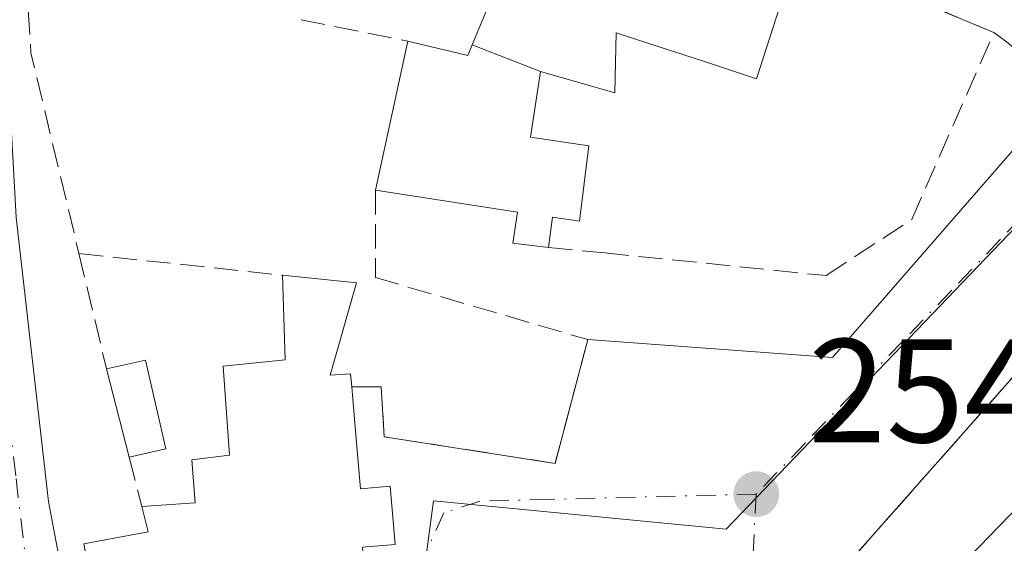
# Model space of a CAD drawing. Units: metres. Extents: x 629530 to 632986, y 4641707 to 4644091.
# Drawn here: x 630690 to 630757, y 4642410 to 4642446 of the extents above; entities that cross this region are included whole.
import ezdxf

# ---------------------------------------------------------------- set-up
doc = ezdxf.new("R2010")
doc.units = ezdxf.units.M
doc.header["$MEASUREMENT"] = 0
doc.linetypes.add('DGN Style 3', pattern=[2.307223458686699, 1.648016756204785, -0.6592067024819142])
doc.linetypes.add('DGN Style 4', pattern=[2.6384748266838614, 1.318413404963828, -0.6592067024819142, 0.001648016756204785, -0.6592067024819142])
for name, color, linetype, lineweight in [('Carretera de calzada única Cxs', 7, 'Continuous', 13), ('Carretera de calzada única eje', 7, 'DGN Style 4', 0), ('Cultivos leñosos CxS', 92, 'Continuous', 0), ('Edificación Cxs', 1, 'Continuous', 13), ('Elemento construido', 1, 'Continuous', 0), ('Elemento construido Cxs', 1, 'Continuous', 0), ('Muro lineal', 1, 'DGN Style 3', 13), ('Núcleo urbano CxS', 7, 'Continuous', 0), ('Obra de contención lineal', 1, 'DGN Style 3', 13), ('Punto de cota en terreno', 7, 'Continuous', 0), ('Rótulo de punto de cota en terreno', 7, 'Continuous', 0), ('Vía urbana Cxs', 4, 'Continuous', 0), ('Vía urbana eje', 4, 'DGN Style 4', 0)]:
    doc.layers.add(name, color=color, linetype=linetype, lineweight=lineweight)
doc.styles.add('Style-Arial', font='txt')

# ---------------------------------------------------------------- blocks, each defined once
blk = doc.blocks.new('5PATER')
at = {"layer": 'Cultivos leñosos CxS', "linetype": 'Continuous', "lineweight": 0}
h = blk.add_hatch(color=51, dxfattribs=at)
edge = h.paths.add_edge_path()
edge.add_ellipse((0, 0), major_axis=(-0.1095731443231308, -0.1110710700762829), ratio=0.9994222409660322, start_angle=0, end_angle=360)
blk = doc.blocks.new('*U25')
at = {"layer": 'Carretera de calzada única Cxs', "color": 7, "linetype": 'Continuous', "lineweight": 13}
blk.add_polyline3d([(630722.5900999998, 4642512.1501, 253.6732999999949), (630720.8701, 4642509.420100001, 253.7694999999949), (630717.6300999997, 4642504.3101, 253.902900000001), (630699.8701, 4642484.8101, 256.3328000000038), (630697.6300999997, 4642482.5701, 254.7822000000015), (630696.1801000005, 4642481.130100001, 255.2912000000069), (630693.8800999997, 4642478.850099999, 255.3206999999966), (630691.9200999998, 4642476.3101, 255.0437999999995), (630690.2901, 4642473.540100001, 255.273199999996), (630689.0301000001, 4642470.5801, 255.0108999999939), (630687.8501000004, 4642465.920100001, 254.780700000003), (630687.7001, 4642454.220100001, 256.170100000003), (630688.8000999996, 4642442.5701, 254.8644000000059), (630689.3800999997, 4642432.2501, 255.0396999999939), (630691.5601000005, 4642412.950099999, 255.3295000000071), (630696.6201, 4642386.1601, 257.0709000000061), (630696.9001000002, 4642381.7501, 256.4437999999937), (630696.9801000003, 4642380.540100001, 256.0476999999955), (630697.6401000004, 4642369.390100001, 255.0295000000042), (630697.6401000004, 4642367.7501, 255.0500000000029), (630696.2600999996, 4642362.4301, 255.1371999999974), (630693.7500999998, 4642357.090100001, 255.3812999999937), (630675.6700999998, 4642323.2401, 255.600099999996), (630633.9600999998, 4642243.1501, 257.7054999999964)], dxfattribs=at)
blk = doc.blocks.new('*U32')
at = {"layer": 'Vía urbana Cxs', "color": 4, "linetype": 'Continuous', "lineweight": 0}
for points in [[(630765.3300999999, 4642430.6801, 255.9040999999997), (630743.0701000001, 4642405.550100001, 257.5406999999978)], [(630715.1201, 4642410.030099999, 258.2256000000052), (630714.7801000001, 4642413.9801, 257.8530000000028), (630712.7801000001, 4642413.800100001, 260.0865999999951), (630712.4200999998, 4642417.9901, 257.3221000000049), (630712.1801000005, 4642420.7501, 256.5619000000006), (630714.1801000005, 4642420.7501, 255.8246999999974), (630714.3800999997, 4642417.350099999, 256.4590999999928), (630726.0000999998, 4642415.540100001, 254.5206000000035), (630728.2100999998, 4642423.950099999, 254.815499999997), (630744.8501000004, 4642422.7401, 254.7434999999969), (630758.2801999999, 4642438.170100001, 254.2618999999977)], [(630756.6801000005, 4642444.1801, 255.4128000000055), (630755.8101000005, 4642444.8201, 255.6330000000016), (630749.6901000004, 4642447.390100001, 255.180600000007)]]:
    blk.add_polyline3d(points, dxfattribs=at)

msp = doc.modelspace()

# ---------------------------------------------------------------- linework, layer by layer
at = {"layer": 'Carretera de calzada única Cxs', "color": 7, "linetype": 'Continuous', "lineweight": 13}
msp.add_polyline3d([(630696.1801000005, 4642481.130100001, 255.2912000000069), (630693.8800999997, 4642478.850099999, 255.3206999999966), (630691.9200999998, 4642476.3101, 255.0437999999995), (630690.2901, 4642473.540100001, 255.273199999996), (630689.0301000001, 4642470.5801, 255.0108999999939), (630687.8501000004, 4642465.920100001, 254.780700000003), (630687.7001, 4642454.220100001, 256.170100000003), (630688.8000999996, 4642442.5701, 254.8644000000059), (630689.3800999997, 4642432.2501, 255.0396999999939), (630691.5601000005, 4642412.950099999, 255.3295000000071), (630696.6201, 4642386.1601, 257.0709000000061), (630696.9001000002, 4642381.7501, 256.4437999999937)], dxfattribs=at)
at = {"layer": 'Carretera de calzada única eje', "color": 7, "linetype": 'DGN Style 4', "lineweight": 0}
msp.add_polyline3d([(630691.2200999996, 4642480.360099999, 254.780899999998), (630690.2301000003, 4642479.090100001, 254.8022000000055), (630687.8101000005, 4642476.7501, 254.1747000000032), (630687.0000999998, 4642475.370100001, 254.1242000000057), (630686.3701, 4642473.890100001, 254.0847999999969), (630685.3201000001, 4642472.4001, 253.9955000000046), (630684.8201000001, 4642471.130100001, 254.0255000000034), (630684.5800999999, 4642469.780099999, 254.0564000000013), (630683.9901000002, 4642467.460100001, 254.100099999996), (630683.9101, 4642461.600099999, 255.0467999999965), (630685.6700999998, 4642447.5101, 255.6594999999943), (630686.2200999996, 4642441.690099999, 255.570000000007), (630686.7600999996, 4642436.7401, 255.3150000000023), (630688.2701000003, 4642424.1601, 255.1106), (630689.3601000002, 4642414.5101, 255.3135000000038), (630690.7600999996, 4642402.8101, 255.9835000000021), (630693.2901, 4642389.4101, 255.4470000000001), (630693.8701, 4642384.2601, 255.9939000000013), (630694.1501000002, 4642379.620100001, 255.6347999999998), (630694.2001, 4642375.040100001, 255.1450000000041), (630694.0301000001, 4642370.0001, 255.0546999999933), (630693.5000999998, 4642367.350099999, 255.0672999999952)], dxfattribs=at)
at = {"layer": 'Edificación Cxs', "color": 1, "linetype": 'Continuous', "lineweight": 13, "flags": 128}
for points, elevation in [([(630725.0004000004, 4642442.180000001), (630720.3662, 4642443.9746), (630721.0462999997, 4642445.6121), (630722.3901000004, 4642448.850099999), (630718.6540999999, 4642450.4497), (630718.6300999997, 4642450.460100001), (630717.8901000004, 4642448.890100001), (630711.8901000004, 4642451.350099999), (630718.3701, 4642462.9901), (630722.6201, 4642460.5601), (630722.7867000002, 4642460.489499999), (630734.1212999999, 4642455.694499999), (630735.5027000001, 4642455.110099999), (630736.0701000001, 4642454.870100001), (630736.2311000006, 4642454.796499999), (630736.4200999998, 4642454.710100001), (630742.9801000003, 4642451.940099999), (630742.6201, 4642450.8301), (630739.6901000004, 4642441.6801), (630736.2801000001, 4642442.800100001), (630732.3689000001, 4642444.074100001), (630730.1401000004, 4642444.800100001), (630730.0500999996, 4642440.710100001), (630725.3110999997, 4642442.089500001)], 263.2041000000028), ([(630720.3662, 4642443.9746), (630725.0004000004, 4642442.180000001), (630724.3201000001, 4642437.710100001), (630728.2801000001, 4642437.120100001), (630727.6601, 4642431.9901), (630725.8201000001, 4642432.280099999), (630725.5500999996, 4642430.220100001), (630723.1201, 4642430.5101), (630723.4401000004, 4642432.620100001), (630713.7801000001, 4642434.100099999), (630715.9901000002, 4642444.2301), (630720.0701000001, 4642443.2601)], 261.0166000000027)]:
    msp.add_lwpolyline(points, close=True, dxfattribs=dict(at, elevation=elevation))
at = {"layer": 'Edificación Cxs', "color": 1, "linetype": 'Continuous', "lineweight": 13, "extrusion": (-0.03778396506133522, -0.1731907538914718, 0.9841632663083639), "elevation": -827606.4891464917, "flags": 128}
msp.add_lwpolyline([(-373316.7807537485, 4596269.83450441), (-373316.7807537485, 4596280.369615053)], dxfattribs=at)
at = {"layer": 'Edificación Cxs', "color": 1, "linetype": 'Continuous', "lineweight": 13, "elevation": 261.6588999999949, "flags": 128}
msp.add_lwpolyline([(630693.9801000003, 4642410.0701), (630698.3501000004, 4642410.890100001), (630697.9200999998, 4642412.600099999), (630701.5301000001, 4642412.850099999), (630701.3101000005, 4642415.780099999), (630703.8701, 4642416.100099999), (630703.4401000004, 4642422.140100001), (630707.6601, 4642422.5801), (630707.4600999998, 4642428.3301), (630712.5100999996, 4642427.800100001), (630710.7001, 4642421.530099999), (630712.1001000004, 4642421.630100001), (630712.1801000005, 4642420.7501), (630712.4200999998, 4642417.9901), (630712.7801000001, 4642413.800100001), (630714.7801000001, 4642413.9801), (630715.1201, 4642410.030099999)], dxfattribs=at)
at = {"layer": 'Edificación Cxs', "color": 1, "linetype": 'Continuous', "lineweight": 13, "extrusion": (0.007814670664459554, -0.0008201535537342328, 0.9999691286587573), "elevation": 1376.69120787975, "flags": 128}
msp.add_lwpolyline([(630686.2053131937, 4642431.02056836), (630691.2554707972, 4642430.490568183)], dxfattribs=at)
at = {"layer": 'Edificación Cxs', "color": 1, "linetype": 'Continuous', "lineweight": 13, "extrusion": (-0.1407874044844995, 0.4018768150685293, 0.9048060191272455), "elevation": 1777118.591438992, "flags": 128}
msp.add_lwpolyline([(-2130120.587934809, -3775485.974014151), (-2130123.296717796, -3775485.62786174), (-2130122.605450856, -3775478.833974853)], dxfattribs=at)
at = {"layer": 'Edificación Cxs', "color": 1, "linetype": 'Continuous', "lineweight": 13, "extrusion": (-0.0635765341679563, 0.2472879478351028, 0.9668540195700146), "elevation": 1108164.217625632, "flags": 128}
msp.add_lwpolyline([(-1766783.600801547, -4195265.504002538), (-1766783.600801547, -4195271.900827445)], dxfattribs=at)
at = {"layer": 'Edificación Cxs', "color": 1, "linetype": 'Continuous', "lineweight": 13, "extrusion": (-0.4697591346059629, -0.1052260458650175, 0.876500904007446), "elevation": -784553.7417402952, "flags": 128}
msp.add_lwpolyline([(-4392294.589559078, 1428998.562957402), (-4392294.589559079, 1428995.640025585)], dxfattribs=at)
at = {"layer": 'Edificación Cxs', "color": 1, "linetype": 'Continuous', "lineweight": 13}
for points in [[(630715.9901000002, 4642444.2301, 256.9471000000049), (630720.0701000001, 4642443.2601, 258.8657999999996), (630720.3664999995, 4642443.974500001, 259.4333999999944), (630721.0462999997, 4642445.6121, 260.773199999996), (630722.3901000004, 4642448.850099999, 263.2041000000027), (630718.6540999999, 4642450.4497, 261.0804999999964), (630718.6300999997, 4642450.460100001, 261.0709000000061), (630717.8901000004, 4642448.890100001, 259.5249999999942), (630711.8901000004, 4642451.350099999, 258.1128000000026)], [(630742.6201, 4642450.8301, 257.5372999999963), (630739.6901000004, 4642441.6801, 260.2703000000038), (630736.2801000001, 4642442.800100001, 261.8411999999953), (630732.3689000001, 4642444.074100001, 262.2458000000042), (630730.1401000004, 4642444.800100001, 262.9793999999966), (630730.0500999996, 4642440.710100001, 260.0877000000037), (630725.3110999997, 4642442.089500001, 261.0179999999964), (630725.0000999998, 4642442.1801, 261.0166000000027), (630724.3201000001, 4642437.710100001, 256.7569999999978), (630728.2801000001, 4642437.120100001, 257.0075999999972), (630727.6601, 4642431.9901, 256.1119000000036), (630725.8201000001, 4642432.280099999, 256.2019), (630725.5500999996, 4642430.220100001, 255.778999999995)], [(630725.5500999996, 4642430.220100001, 255.778999999995), (630723.1201, 4642430.5101, 255.8513999999996), (630723.4401000004, 4642432.620100001, 256.3171000000002), (630713.7801000001, 4642434.100099999, 255.0795999999973)], [(630697.9200999998, 4642412.600099999, 258.2981), (630701.5301000001, 4642412.850099999, 261.6588999999949), (630701.3101000005, 4642415.780099999, 259.7989999999991), (630703.8701, 4642416.100099999, 260.8705999999947), (630703.4401000004, 4642422.140100001, 256.7780999999959), (630707.6601, 4642422.5801, 257.5705000000016), (630707.4600999998, 4642428.3301, 255.4321000000054)], [(630712.5100999996, 4642427.800100001, 255.392200000002), (630710.7001, 4642421.530099999, 256.937699999995), (630712.1001000004, 4642421.630100001, 256.3007000000071), (630712.1801000005, 4642420.7501, 256.5619000000006)], [(630712.1801000005, 4642420.7501, 256.5619000000006), (630712.4200999998, 4642417.9901, 257.3221000000049), (630712.7801000001, 4642413.800100001, 260.0865999999951), (630714.7801000001, 4642413.9801, 257.8530000000028), (630715.1201, 4642410.030099999, 258.2256000000052), (630712.9101, 4642409.840100001, 260.1756000000024), (630713.3901000004, 4642404.170100001, 257.989499999996), (630712.8901000004, 4642404.120100001, 257.9333999999944)], [(630694.4600999998, 4642407.4101, 258.3313999999955), (630693.9801000003, 4642410.0701, 256.9955000000046), (630698.3501000004, 4642410.890100001, 259.5442999999942), (630697.9200999998, 4642412.600099999, 258.2981)]]:
    msp.add_polyline3d(points, dxfattribs=at)
msp.add_3dface([(630699.5500999996, 4642416.530099999, 258.1490000000049), (630697.0500999996, 4642415.970100001, 258.1490000000049), (630695.5100999996, 4642421.960100001, 258.1490000000049), (630698.1700999998, 4642422.5601, 258.1490000000049)], dxfattribs=at)
at = {"layer": 'Elemento construido', "color": 1, "linetype": 'Continuous', "lineweight": 0}
for points in [[(630697.8201000001, 4642480.190099999, 256.5807000000059), (630696.9301000005, 4642481.0701, 255.5332999999955), (630696.6001000004, 4642481.140100001, 255.398000000001), (630696.1801000005, 4642481.130100001, 255.2912000000069), (630693.8800999997, 4642478.850099999, 255.3206999999966), (630691.9200999998, 4642476.3101, 255.0437999999995), (630690.2901, 4642473.540100001, 255.273199999996), (630689.0301000001, 4642470.5801, 255.0108999999939), (630687.8501000004, 4642465.920100001, 254.780700000003), (630687.7001, 4642454.220100001, 256.170100000003), (630688.8000999996, 4642442.5701, 254.8644000000059), (630689.3800999997, 4642432.2501, 255.0396999999939), (630691.5601000005, 4642412.950099999, 255.3295000000071), (630696.6201, 4642386.1601, 257.0709000000061)], [(630728.2100999998, 4642423.950099999, 254.815499999997), (630744.8501000004, 4642422.7401, 254.7434999999969), (630758.2801000001, 4642438.170100001, 254.2618999999977), (630758.5000999998, 4642438.7401, 254.2850000000035), (630758.6401000004, 4642439.3301, 254.3122000000003), (630758.7100999998, 4642439.940099999, 254.3417999999947), (630758.7100999998, 4642440.550100001, 254.3714000000036), (630758.6201, 4642441.1601, 254.3990000000049), (630758.4700999996, 4642441.7501, 254.4226000000053), (630758.2401000002, 4642442.3201, 254.4404000000068), (630757.9401000004, 4642442.850099999, 254.6707000000024), (630757.5800999999, 4642443.350099999, 254.9645000000019), (630757.1601, 4642443.790100001, 255.2194000000018), (630756.6801000005, 4642444.1801, 255.4128000000055), (630755.8101000005, 4642444.8201, 255.6330000000016)]]:
    msp.add_polyline3d(points, dxfattribs=at)
at = {"layer": 'Elemento construido Cxs', "color": 1, "linetype": 'Continuous', "lineweight": 0, "elevation": 268.006800000003, "flags": 128}
msp.add_lwpolyline([(630758.4200999998, 4642394.690099999), (630752.2260999996, 4642401.318700001), (630752.0100999996, 4642401.550100001), (630749.5000999998, 4642404.350099999), (630752.8749000002, 4642407.8475), (630763.4177000001, 4642418.7731)], dxfattribs=at)
at = {"layer": 'Elemento construido Cxs', "color": 1, "linetype": 'Continuous', "lineweight": 0}
msp.add_polyline3d([(630758.9801000003, 4642395.1801, 268.0068000000028), (630758.4200999998, 4642394.690099999, 267.6321000000025), (630752.2260999996, 4642401.318700001, 267.6226000000024), (630752.0100999996, 4642401.550100001, 267.3919000000024), (630749.5000999998, 4642404.350099999, 262.4523999999947), (630752.8749000002, 4642407.8475, 262.4317000000011), (630763.4177000001, 4642418.7731, 263.1392999999953), (630763.4552999996, 4642418.812100001, 263.1405999999988), (630763.8201000001, 4642419.190099999, 263.1527999999962), (630762.8000999996, 4642419.6501, 262.3080000000046), (630767.1201, 4642424.370100001, 261.4777999999933), (630776.9200999998, 4642420.0701, 261.569399999993)], dxfattribs=at)
at = {"layer": 'Muro lineal', "color": 1, "linetype": 'DGN Style 3', "lineweight": 13, "extrusion": (-0.8279530750795124, -0.1953261052408901, 0.5256818601376728), "elevation": -1428838.330907208, "flags": 128}
msp.add_lwpolyline([(-4373602.150640281, 883258.6397719018), (-4373594.747697238, 883256.197023798), (-4373580.721296202, 883256.2935346833)], dxfattribs=at)
at = {"layer": 'Muro lineal', "color": 1, "linetype": 'DGN Style 3', "lineweight": 13, "extrusion": (-0.1268795212550005, 0.02555091047386197, 0.991588996540431), "elevation": 38848.51994847351, "flags": 128}
msp.add_lwpolyline([(-4675593.420108275, -295656.0979098739), (-4675593.420108275, -295648.639632319)], dxfattribs=at)
at = {"layer": 'Muro lineal', "color": 1, "linetype": 'DGN Style 3', "lineweight": 13, "extrusion": (-0.01857098110920145, 0.001975350379582126, 0.9998255931168794), "elevation": -2287.046212020079, "flags": 128}
msp.add_lwpolyline([(-4683097.243610964, 136102.7477133998), (-4683097.243610964, 136116.6480980041)], dxfattribs=at)
at = {"layer": 'Muro lineal', "color": 1, "linetype": 'DGN Style 3', "lineweight": 13, "extrusion": (0.00183935724091297, -0.007711529826011291, 0.999968574042546), "elevation": -34385.00047395923, "flags": 128}
msp.add_lwpolyline([(630692.1037758893, 4642302.674708887), (630693.9738902634, 4642294.834475763)], dxfattribs=at)
at = {"layer": 'Muro lineal', "color": 1, "linetype": 'DGN Style 3', "lineweight": 13, "extrusion": (-0.1020301682849567, 0.3952203071704581, 0.9129023789868402), "elevation": 1770661.319848729, "flags": 128}
msp.add_lwpolyline([(-1771116.612541364, -3959508.720729422), (-1771116.612541364, -3959504.908176675)], dxfattribs=at)
at = {"layer": 'Muro lineal', "color": 1, "linetype": 'DGN Style 3', "lineweight": 13}
for points in [[(630725.5500999996, 4642430.220100001, 255.778999999995), (630729.3701, 4642429.840100001, 255.9131000000052), (630744.4200999998, 4642428.300100001, 258.3763000000035), (630750.2401000002, 4642432.120100001, 255.6000000000058), (630755.8101000005, 4642444.8201, 255.6330000000016), (630749.6901000004, 4642447.390100001, 255.180600000007), (630742.6201, 4642450.8301, 257.5372999999963)], [(630713.7801000001, 4642434.100099999, 255.0795999999973), (630713.7801000001, 4642428.170100001, 255.2620000000024), (630728.2100999998, 4642423.950099999, 254.815499999997), (630726.0000999998, 4642415.540100001, 254.5206000000035), (630714.3800999997, 4642417.350099999, 256.4590999999928), (630714.1801000005, 4642420.7501, 255.8246999999974), (630712.1801000005, 4642420.7501, 256.5619000000006)]]:
    msp.add_polyline3d(points, dxfattribs=at)
at = {"layer": 'Núcleo urbano CxS', "color": 7, "linetype": 'Continuous', "lineweight": 0}
msp.add_polyline3d([(630766.1237000005, 4642440.800100001, 254.1753000000026), (630737.6237000005, 4642411.075099999, 254.1750999999931), (630717.7292999999, 4642413.0001, 254.4998999999953), (630714.7348999997, 4642390.524700001, 254.8193000000028), (630709.5982999997, 4642377.2533, 254.9303000000073), (630695.3853000002, 4642366.022100001, 255.0429000000004), (630692.7843000004, 4642363.965700001, 255.0513999999966), (630693.0343000004, 4642358.2599, 255.1126999999979), (630672.2549000002, 4642316.422700001, 255.5363999999972), (630551.7027000004, 4642371.060900001, 256.0895000000019), (630557.4206999998, 4642376.226100001, 256.2020000000048), (630593.6989000002, 4642408.306700001, 255.7213000000047), (630637.0351, 4642446.6293, 254.9962999999989), (630658.5100999996, 4642467.552300001, 254.395399999994), (630667.4397, 4642472.364700001, 254.2666000000027), (630684.4420999996, 4642477.882300001, 253.9459999999963), (630695.5833000002, 4642484.1249, 253.8752999999997), (630699.9007000001, 4642480.2623, 253.9875999999931), (630707.4858999997, 4642473.466700001, 254.3702999999951), (630719.4669000005, 4642465.118899999, 254.5910000000004), (630748.2160999998, 4642451.621900001, 254.4118000000017), (630751.6529000001, 4642450.008500001, 254.3693999999959)], close=True, dxfattribs=at)
for points in [[(630757.5562000005, 4642309.4002, 255.7035999999935), (630754.3810999999, 4642340.3036, 255.3723999999929), (630735.5700000003, 4642350.710000001, 255.4912999999942), (630705.9699999997, 4642363.140000001, 255.1946999999927), (630699.4654999999, 4642349.499100001, 255.5320999999967), (630695.7789000003, 4642354.5211, 255.1726000000053), (630693.0343000004, 4642358.2599, 255.1126999999979), (630692.7843000004, 4642363.965700001, 255.0513999999966), (630695.3853000002, 4642366.022100001, 255.0429000000004), (630709.5982999997, 4642377.2533, 254.9303000000073), (630714.7348999997, 4642390.524700001, 254.8193000000028), (630717.7292999999, 4642413.0001, 254.4998999999953), (630737.6237000005, 4642411.075099999, 254.1750999999931), (630766.1237000005, 4642440.800100001, 254.1753000000026)], [(630766.1237000005, 4642440.800100001, 254.1753000000026), (630737.6237000005, 4642411.075099999, 254.1750999999931), (630717.7292999999, 4642413.0001, 254.4998999999953), (630714.7348999997, 4642390.524700001, 254.8193000000028), (630709.5982999997, 4642377.2533, 254.9303000000073), (630695.3853000002, 4642366.022100001, 255.0429000000004), (630692.7843000004, 4642363.965700001, 255.0513999999966), (630693.0343000004, 4642358.2599, 255.1126999999979)]]:
    msp.add_polyline3d(points, dxfattribs=at)
at = {"layer": 'Obra de contención lineal', "color": 1, "linetype": 'DGN Style 3', "lineweight": 13}
msp.add_polyline3d([(630759.4401000004, 4642369.120100001, 258.2173000000039), (630752.3000999996, 4642380.2301, 259.1095999999961), (630743.3000999996, 4642394.2401, 257.5418000000063), (630741.8701, 4642402.6601, 258.257700000002), (630741.5701000001, 4642402.790100001, 258.0553999999975), (630741.3101000005, 4642403.0101, 257.8383000000031), (630741.1001000004, 4642403.2601, 257.636599999998), (630740.9401000004, 4642403.5701, 257.437699999995), (630740.8701, 4642403.890100001, 257.2789000000048), (630740.8501000004, 4642404.220100001, 257.1396999999997), (630740.9200999998, 4642404.550100001, 257.039499999999), (630741.0500999996, 4642404.870100001, 256.9668999999994), (630741.2301000003, 4642405.140100001, 256.9321999999956), (630741.4801000003, 4642405.370100001, 256.9388999999938), (630741.7600999996, 4642405.550100001, 256.9747999999963), (630742.0800999999, 4642405.640100001, 257.0622000000003), (630742.4200999998, 4642405.690099999, 257.1732000000048), (630742.7500999998, 4642405.640100001, 257.3482999999979), (630743.0701000001, 4642405.550100001, 257.5406999999978), (630765.3300999999, 4642430.6801, 255.9040999999997)], dxfattribs=at)
at = {"layer": 'Vía urbana Cxs', "color": 4, "linetype": 'Continuous', "lineweight": 0, "extrusion": (-0.3922001272245736, -0.9078111459872552, 0.1485193032111805), "elevation": -4461807.6948514, "flags": 128}
msp.add_lwpolyline([(-1262158.24924115, 670354.766548144), (-1262164.886611386, 670354.309074537), (-1262172.741114929, 670356.6922046203)], dxfattribs=at)
at = {"layer": 'Vía urbana Cxs', "color": 4, "linetype": 'Continuous', "lineweight": 0}
for points in [[(630728.2100999998, 4642423.950099999, 254.815499999997), (630744.8501000004, 4642422.7401, 254.7434999999969), (630758.2801999999, 4642438.170100001, 254.2618999999977), (630758.5000999998, 4642438.7401, 254.2850000000035), (630758.6401000004, 4642439.3301, 254.3122000000003), (630758.7100999998, 4642439.940099999, 254.3417999999947), (630758.7100999998, 4642440.550100001, 254.3714000000036), (630758.6201, 4642441.1601, 254.3990000000049), (630758.4700999996, 4642441.7501, 254.4226000000053), (630758.2401000002, 4642442.3201, 254.4404000000068), (630757.9401000004, 4642442.850099999, 254.6707000000024), (630757.5800999999, 4642443.350099999, 254.9645000000019), (630757.1601, 4642443.790100001, 255.2194000000018), (630756.6801000005, 4642444.1801, 255.4128000000055), (630755.8101000005, 4642444.8201, 255.6330000000016)], [(630796.9200999998, 4642407.450099999, 258.5032000000065), (630778.9001000002, 4642424.280099999, 256.7847000000039), (630765.3300999999, 4642430.6801, 255.9040999999997), (630743.0701000001, 4642405.550100001, 257.5406999999978), (630742.7501999997, 4642405.640100001, 257.3482999999979), (630742.4201999997, 4642405.690099999, 257.1732999999949), (630742.0800999999, 4642405.640100001, 257.0622000000003), (630741.7600999996, 4642405.550100001, 256.9747999999963), (630741.4801000003, 4642405.370100001, 256.9388999999938), (630741.2301000003, 4642405.140100001, 256.9321999999956), (630741.0500999996, 4642404.870100001, 256.9668999999994), (630740.9200999998, 4642404.550100001, 257.039499999999), (630740.8501000004, 4642404.220100001, 257.1396999999997), (630740.8701, 4642403.890100001, 257.2789000000048), (630740.9401000004, 4642403.5701, 257.437699999995), (630741.1001000004, 4642403.2601, 257.636599999998), (630741.3102000002, 4642403.0101, 257.8383000000031), (630741.5702000001, 4642402.790100001, 258.0555000000023), (630741.8701, 4642402.6601, 258.257700000002), (630743.3000999996, 4642394.2401, 257.5418000000063), (630752.3000999996, 4642380.2301, 259.1095999999961)], [(630712.1801000005, 4642420.7501, 256.5619000000006), (630714.1801000005, 4642420.7501, 255.8246999999974), (630714.3800999997, 4642417.350099999, 256.4590999999928), (630726.0000999998, 4642415.540100001, 254.5206000000035), (630728.2100999998, 4642423.950099999, 254.815499999997)], [(630712.8901000004, 4642404.120100001, 257.9333999999944), (630713.3901000004, 4642404.170100001, 257.989499999996), (630712.9101, 4642409.840100001, 260.1756000000024), (630715.1201, 4642410.030099999, 258.2256000000052), (630714.7801000001, 4642413.9801, 257.8530000000028), (630712.7801000001, 4642413.800100001, 260.0865999999951), (630712.4200999998, 4642417.9901, 257.3221000000049), (630712.1801000005, 4642420.7501, 256.5619000000006)]]:
    msp.add_polyline3d(points, dxfattribs=at)
at = {"layer": 'Vía urbana eje', "color": 4, "linetype": 'DGN Style 4', "lineweight": 0}
for points in [[(630766.1501000002, 4642441.0801, 255.1079999999929), (630762.8400999998, 4642437.630100001, 254.1524000000063), (630759.5301000001, 4642434.170100001, 254.2623000000021), (630756.2200999996, 4642430.720100001, 254.364499999996), (630752.9101, 4642427.2601, 254.2057999999961), (630749.6001000004, 4642423.8101, 254.4887000000017), (630746.2801000001, 4642420.360099999, 254.3301999999967), (630742.9700999996, 4642416.9001, 254.155899999998), (630739.6601, 4642413.450099999, 254.2075000000041)], [(630739.6601, 4642413.450099999, 254.2075000000041), (630725.5900999998, 4642413.090100001, 254.4342000000034), (630720.8901000004, 4642412.9801, 254.7045999999973), (630718.4301000005, 4642412.170100001, 255.1922999999952), (630717.2701000003, 4642409.630100001, 256.4128999999957), (630715.5900999998, 4642397.050100001, 258.7887999999948), (630715.0401, 4642392.850099999, 259.2497000000003), (630714.1401000004, 4642389.190099999, 258.1287000000011), (630712.8000999996, 4642385.720100001, 256.9603999999963), (630711.4501, 4642382.2501, 257.4818999999989), (630710.1101000002, 4642378.780099999, 257.3129999999946), (630708.4600999998, 4642376.200099999, 256.5184000000008), (630706.4401000004, 4642373.890100001, 256.0724000000046), (630703.2901, 4642372.190099999, 255.2497000000003), (630699.4600999998, 4642370.300100001, 255.0397999999986), (630697.6401000004, 4642369.390100001, 255.0295000000042), (630693.5000999998, 4642367.350099999, 255.0672999999952)], [(630739.6601, 4642413.450099999, 254.2075000000041), (630738.9700999996, 4642400.2401, 256.6193999999959), (630738.7500999998, 4642395.840100001, 256.0920999999944), (630739.2600999996, 4642393.350099999, 256.0764000000054), (630740.2801000001, 4642391.1501, 255.8779000000068), (630742.3901000004, 4642387.7601, 255.184699999998), (630744.4901000002, 4642384.370100001, 255.7973999999958), (630746.6001000004, 4642380.9801, 256.9943999999959), (630748.5176999997, 4642377.890100001, 258.9135999999999)]]:
    msp.add_polyline3d(points, dxfattribs=at)

# ---------------------------------------------------------------- block references
at = {"layer": 'Carretera de calzada única Cxs', "color": 7, "linetype": 'Continuous', "lineweight": 13}
msp.add_blockref('*U25', (0, 0), dxfattribs=at)
at = {"layer": 'Punto de cota en terreno', "color": 7, "linetype": 'Continuous', "lineweight": 0, "xscale": 10, "yscale": 10, "zscale": 10}
msp.add_blockref('5PATER', (630739.6699999999, 4642413.449999999, 254.1699999999983), dxfattribs=at)
at = {"layer": 'Vía urbana Cxs', "color": 4, "linetype": 'Continuous', "lineweight": 0}
msp.add_blockref('*U32', (0, 0), dxfattribs=at)

# ---------------------------------------------------------------- texts
at = {"layer": 'Rótulo de punto de cota en terreno', "color": 7, "linetype": 'Continuous', "lineweight": 0, "style": 'Style-Arial'}
msp.add_text('254,17', height=7.000000000000002, dxfattribs=at).set_placement((630743.1978000002, 4642416.977800001))

doc.saveas('drawing.dxf')
